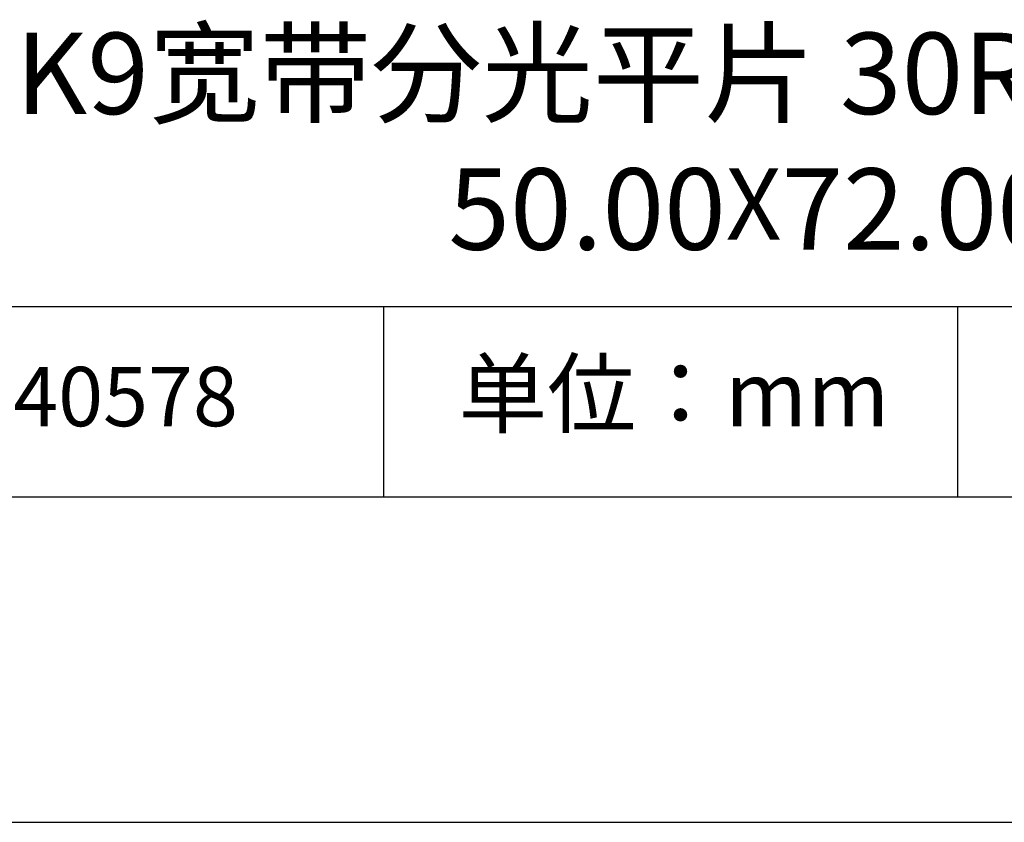
# Model space of a CAD drawing. Units: millimetres. Extents: x 0 to 297, y -2 to 208.
# Drawn here: x 231 to 262, y -2 to 23 of the extents above; entities that cross this region are included whole.
import ezdxf

# ---------------------------------------------------------------- set-up
doc = ezdxf.new("R2010")
doc.units = ezdxf.units.MM
for name, color, linetype in [('1轮廓实线层', 7, 'Continuous'), ('6文字层', 3, 'Continuous'), ('细实线层', 7, 'Continuous')]:
    doc.layers.add(name, color=color, linetype=linetype)
doc.layers.add('粗实线层', color=7, linetype='Continuous', lineweight=25)

# ---------------------------------------------------------------- blocks, each defined once
blk = doc.blocks.new('*X6')
at = {"layer": '粗实线层'}
blk.add_line((-138.5, -95), (138.5, -95), dxfattribs=at)
at = {"layer": '细实线层'}
blk.add_line((-148.5, -105), (148.5, -105), dxfattribs=at)

msp = doc.modelspace()

# ---------------------------------------------------------------- linework, layer by layer
at = {"layer": '1轮廓实线层'}
msp.add_line((146.597, 8.194), (286.597, 8.194), dxfattribs=at)
at = {"layer": '粗实线层'}
msp.add_line((211.597, 14.035), (286.597, 14.035), dxfattribs=at)
at = {"layer": '细实线层'}
for p, q in [((242.65, 14.035), (242.65, 8.194)), ((260.28, 14.035), (260.28, 8.194))]:
    msp.add_line(p, q, dxfattribs=at)

# ---------------------------------------------------------------- block references
at = {"layer": '粗实线层'}
msp.add_blockref('*X6', (148.097, 103.194), dxfattribs=at)

# ---------------------------------------------------------------- texts
at = {"layer": '6文字层', "attachment_point": 5}
for s, insert, char_height, width in [('{\\fMicrosoft YaHei|b0|i0|c134|p34;K9宽带分光平片 30R/70T NIR镀膜\\P50.00\\fArial|b0|i0|c0|p34;\\H0.875x;X\\fMicrosoft YaHei|b0|i0|c134|p34;\\H1.1429x;72.00\\H0.99999x;mm}', (257.176, 19.117), 2.5, 58.87635), ('{\\fSimSun|b0|i0|c134|p2;单位：mm} ', (251.57, 11.359), 2, 17.84856), ('{\\fMicrosoft YaHei|b1|i0|c134|p34;\\H0.83333x;\\C3;340578}', (234.037, 11.273), 2.1875, 17.84856)]:
    msp.add_mtext(s, dxfattribs=dict(at, insert=insert, char_height=char_height, width=width))

doc.saveas('drawing.dxf')
